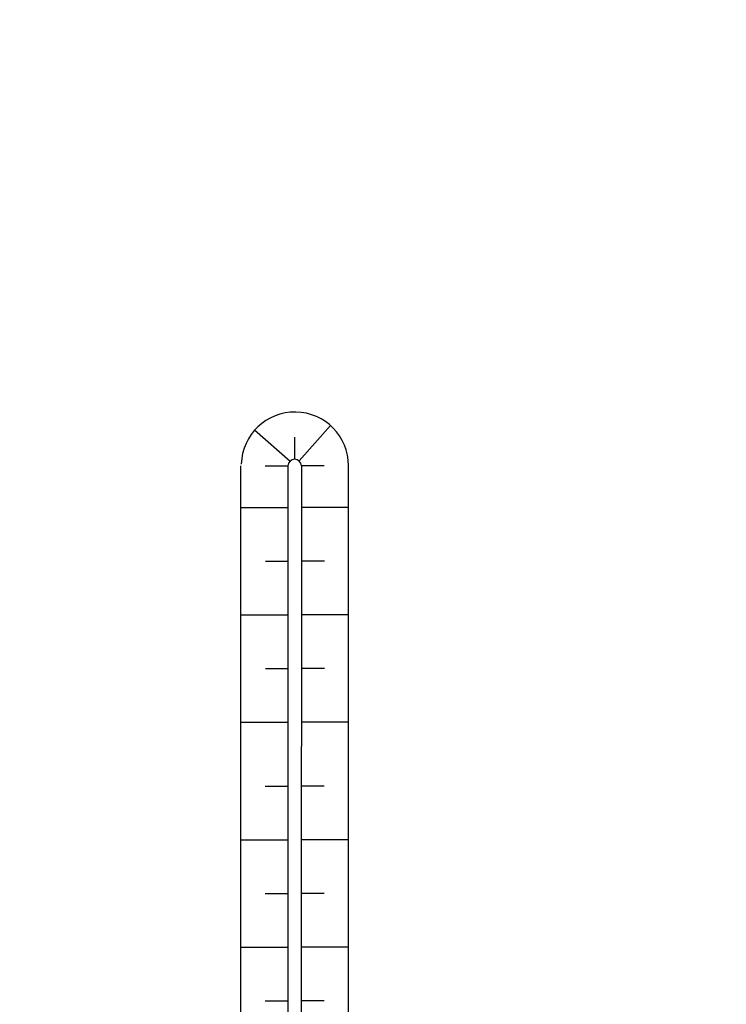
# Model space of a CAD drawing. Units: metres. Extents: x 38521 to 40557, y 218859 to 221271.
# Drawn here: x 39167 to 39193, y 220123 to 220159 of the extents above; entities that cross this region are included whole.
import ezdxf

# ---------------------------------------------------------------- set-up
doc = ezdxf.new("R2010")
doc.units = ezdxf.units.M
doc.linetypes.add('CENTRO1', pattern=[3, 2.5, -0.25, 0, -0.25])
for name, color, linetype in [('IFL2', 2, 'Continuous'), ('IFL3', 3, 'Continuous'), ('IFLC1', 1, 'CENTRO1'), ('TPCADASTRO', 1, 'Continuous')]:
    doc.layers.add(name, color=color, linetype=linetype)

msp = doc.modelspace()

# ---------------------------------------------------------------- linework, layer by layer
at = {"layer": 'IFL2'}
for points in [[(39045.029, 220044.47), (39045.774, 220044.266, 0.405726), (39060.788, 220059.511), (39060.539, 220152.134, -0.377882), (39203.119, 220314.729), (39537.252, 220357.836, 0.149828), (39660.513, 220413.733), (39661.666, 220414.75)], [(39098.766, 220044.109), (39082.83, 220044.066, -0.414214), (39067.789, 220059.025), (39067.539, 220152.153, -0.377882), (39204.015, 220307.787), (39544.025, 220351.652, 0.139461), (39669.735, 220405.609)]]:
    msp.add_lwpolyline(points, format="xyb", dxfattribs=at)
at = {"layer": 'IFL3'}
for points in [[(39244.497, 220323.597), (39202.671, 220318.201, 0.378399), (39057.039, 220152.125), (39057.29, 220058.664)], [(39071.289, 220059.037), (39071.039, 220152.162, -0.377471), (39204.462, 220304.316), (39258.774, 220311.322)]]:
    msp.add_lwpolyline(points, format="xyb", dxfattribs=at)
at = {"layer": 'IFLC1'}
msp.add_lwpolyline([(38832.501, 219331.619), (38994.883, 219547.671, 0.163227), (39065.095, 219758.896), (39064.039, 220152.144, -0.377882), (39203.567, 220311.258), (39539.505, 220354.598, 0.14093), (39666.33, 220409.466)], format="xyb", dxfattribs=at)
at = {"layer": 'TPCADASTRO'}
for p, q in [((39177.018, 220142.851, -1.034), (39175.697, 220144.014, -0.673)), ((39177.357, 220142.872, -1.02), (39178.521, 220144.192, -0.556)), ((39177.198, 220142.933, -1.084), (39177.198, 220143.753, -1.084)), ((39175.185, 220080.764), (39175.189, 220142.694)), ((39176.091, 220142.692, 4.719), (39176.941, 220142.692, -1.084)), ((39176.939, 220142.692, -1.084), (39176.935, 220080.764, -1.084)), ((39177.439, 220142.692, -1.084), (39177.436, 220119.386, -1.084)), ((39178.289, 220142.692, 4.719), (39177.439, 220142.692, -1.084)), ((39179.197, 220121.136), (39179.198, 220142.692)), ((39175.2, 220141.136), (39176.95, 220141.136, -11.947)), ((39179.198, 220141.136), (39177.448, 220141.136, -11.947)), ((39176.1, 220139.136, -6.144), (39176.95, 220139.136, -11.947)), ((39178.298, 220139.136, -6.144), (39177.448, 220139.136, -11.947)), ((39175.2, 220137.136), (39176.95, 220137.136, -11.947)), ((39179.198, 220137.136), (39177.448, 220137.136, -11.947)), ((39176.1, 220135.136, -6.144), (39176.95, 220135.136, -11.947)), ((39178.298, 220135.136, -6.144), (39177.448, 220135.136, -11.947)), ((39175.2, 220133.136), (39176.95, 220133.136, -11.947)), ((39179.198, 220133.136), (39177.448, 220133.136, -11.947)), ((39176.088, 220130.748, 4.719), (39176.938, 220130.748, -1.084)), ((39178.286, 220130.747, 4.719), (39177.436, 220130.747, -1.084)), ((39175.188, 220128.748, 10.863), (39176.938, 220128.748, -1.084)), ((39179.186, 220128.747, 10.863), (39177.436, 220128.747, -1.084)), ((39176.088, 220126.748, 4.719), (39176.938, 220126.748, -1.084)), ((39178.286, 220126.747, 4.719), (39177.436, 220126.747, -1.084)), ((39175.188, 220124.748, 10.863), (39176.938, 220124.748, -1.084)), ((39179.186, 220124.747, 10.863), (39177.436, 220124.747, -1.084)), ((39176.088, 220122.748, 4.719), (39176.938, 220122.748, -1.084)), ((39178.285, 220122.747, 4.719), (39177.435, 220122.747, -1.084))]:
    msp.add_line(p, q, dxfattribs=at)
for centre, radius, start, end in [((39177.198, 220142.692), 2, 359.9961, 178.1878), ((39177.189, 220142.683), 0.25, 2.1328, 177.8595)]:
    msp.add_arc(centre, radius, start, end, dxfattribs=at)

doc.saveas('drawing.dxf')
